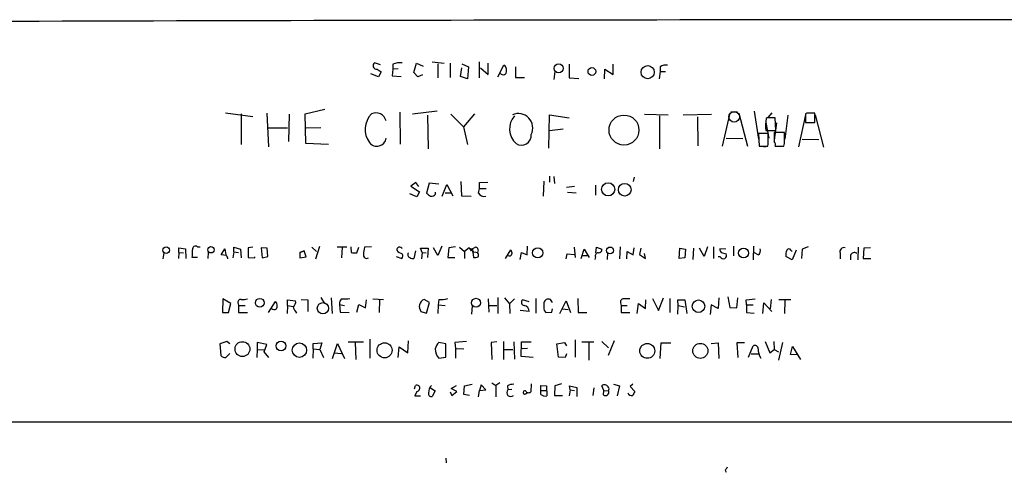
# Model space of a CAD drawing. Extents: x 9 to 733, y 4 to 884.
# Drawn here: x 287 to 452, y 4 to 80 of the extents above; entities that cross this region are included whole.
import ezdxf

# ---------------------------------------------------------------- set-up
doc = ezdxf.new("R2010")
doc.units = 0
doc.header["$MEASUREMENT"] = 0
doc.layers.add('MAIN', color=5, linetype='CONTINUOUS')

msp = doc.modelspace()

# ---------------------------------------------------------------- linework, layer by layer
at = {"layer": 'MAIN'}
for p, q in [((347.5567, 72.3053), (346.5407, 72.6439)), ((356.1927, 72.8133), (358.2247, 72.5593)), ((364.1513, 70.1039), (364.1513, 72.8133)), ((346.964, 71.5433), (347.6413, 71.1199)), ((347.6413, 71.1199), (347.218, 70.2733)), ((349.5887, 71.5433), (349.504, 70.4426)), ((349.5887, 72.3899), (349.5887, 71.5433)), ((350.52, 71.6279), (349.5887, 71.5433)), ((353.1447, 71.0353), (353.568, 72.5593)), ((353.822, 70.2733), (353.1447, 71.0353)), ((353.568, 72.5593), (354.6687, 72.0513)), ((357.124, 72.4746), (357.124, 70.1039)), ((359.2407, 72.5593), (359.2407, 70.1886)), ((360.934, 70.3579), (361.188, 71.7973)), ((361.188, 72.4746), (362.2887, 71.9666)), ((362.2887, 71.9666), (362.1193, 69.9346)), ((364.3207, 71.7973), (365.5907, 70.6966)), ((365.5907, 70.6966), (365.5907, 72.5593)), ((367.1993, 70.2733), (368.2153, 72.2206)), ((370.1627, 71.9666), (370.1627, 70.1886)), ((376.7667, 71.2046), (376.5973, 69.8499)), ((379.1373, 72.3899), (379.1373, 70.1039)), ((385.064, 69.9346), (385.1487, 71.5433)), ((385.1487, 71.5433), (386.5033, 70.6966)), ((386.5033, 70.6966), (386.5033, 72.3899)), ((394.3773, 71.2046), (394.208, 69.9346)), ((394.3773, 71.9666), (394.3773, 71.2046)), ((394.3773, 71.2046), (395.3087, 71.2046)), ((347.218, 70.2733), (345.948, 70.7813)), ((349.504, 70.4426), (351.028, 70.3579)), ((354.584, 70.6119), (353.822, 70.2733)), ((362.1193, 69.9346), (360.934, 70.3579)), ((370.1627, 70.1886), (371.6867, 70.1886)), ((379.1373, 70.1039), (380.746, 70.0193)), ((334.9413, 64.0926), (338.2433, 64.8546)), ((350.774, 64.3466), (350.8587, 59.0126)), ((352.8907, 64.0926), (357.0393, 64.6006)), ((406.2307, 64.4313), (407.3313, 64.4313)), ((410.1253, 64.5159), (410.8873, 59.8593)), ((321.564, 64.2619), (326.136, 63.6693)), ((324.1887, 64.0926), (324.1887, 58.9279)), ((328.5067, 64.1773), (328.7607, 58.5893)), ((332.232, 64.0079), (332.1473, 59.4359)), ((335.026, 59.0973), (334.9413, 64.0926)), ((355.4307, 63.8386), (355.5153, 58.2506)), ((359.3253, 64.0079), (361.442, 61.8913)), ((363.3047, 64.0926), (361.442, 61.8913)), ((375.7507, 58.3353), (375.8353, 63.9233)), ((375.8353, 63.9233), (379.1373, 63.4153)), ((391.7527, 64.0079), (395.732, 63.9233)), ((394.2927, 63.7539), (394.2927, 58.2506)), ((398.272, 63.9233), (403.0133, 64.0079)), ((400.6427, 63.5846), (400.7273, 58.7586)), ((406.0613, 64.1773), (404.7913, 58.6739)), ((407.5853, 64.1773), (409.0247, 58.6739)), ((412.3267, 63.4153), (412.1573, 63.3306)), ((413.0887, 64.2619), (412.4113, 63.4999)), ((413.766, 61.2986), (413.6813, 63.4153)), ((415.798, 63.8386), (415.29, 59.8593)), ((418.7613, 63.9233), (417.576, 58.5893)), ((418.9307, 64.1773), (418.7613, 64.0926)), ((418.7613, 64.0926), (418.7613, 62.6533)), ((419.0153, 64.2619), (420.2007, 64.2619)), ((420.2853, 62.6533), (420.2853, 64.1773)), ((420.37, 63.9233), (421.7247, 58.5046)), ((328.676, 61.7219), (331.978, 61.7219)), ((335.1107, 61.7219), (337.566, 61.8066)), ((361.442, 61.8913), (362.1193, 58.9279)), ((375.8353, 61.2986), (378.1213, 61.5526)), ((412.0727, 62.6533), (412.5807, 60.0286)), ((412.0727, 61.2986), (413.766, 61.2986)), ((413.8507, 62.5686), (413.512, 59.6899)), ((418.7613, 62.6533), (420.2853, 62.6533)), ((405.4687, 60.0286), (408.2627, 59.9439)), ((412.496, 60.7906), (410.8873, 60.7906)), ((410.8873, 60.7906), (410.972, 58.6739)), ((412.496, 60.1133), (412.496, 60.7906)), ((415.2053, 60.9599), (413.512, 60.9599)), ((415.2053, 59.6053), (415.2053, 60.9599)), ((418.1687, 59.8593), (420.9627, 59.7746)), ((338.836, 58.9279), (335.026, 59.0973)), ((410.972, 58.6739), (412.4113, 58.6739)), ((411.734, 58.5893), (412.4113, 58.6739)), ((413.6813, 58.6739), (415.1207, 58.6739)), ((414.1047, 58.6739), (415.1207, 58.6739)), ((374.904, 52.8319), (374.8193, 50.2919)), ((375.8353, 53.6786), (375.8353, 52.6626)), ((376.5973, 53.5939), (376.682, 52.4086)), ((390.0593, 53.5093), (389.89, 52.7473)), ((353.4833, 52.5779), (352.6367, 51.9853)), ((352.6367, 51.9853), (354.076, 51.0539)), ((353.9913, 51.9006), (353.4833, 52.5779)), ((355.6847, 52.4933), (355.2613, 50.7999)), ((357.2933, 52.3239), (355.6847, 52.4933)), ((357.886, 50.2919), (358.648, 52.2393)), ((358.648, 52.2393), (359.664, 50.3766)), ((361.0187, 52.7473), (361.1033, 50.3766)), ((363.982, 50.7999), (364.1513, 51.5619)), ((364.1513, 52.5779), (365.506, 52.6626)), ((364.1513, 51.5619), (364.1513, 52.5779)), ((364.1513, 51.5619), (365.252, 51.5619)), ((378.714, 51.8159), (380.0687, 51.9853)), ((383.54, 52.1546), (383.54, 50.4613)), ((353.6527, 50.2073), (352.4673, 50.7153)), ((354.076, 51.0539), (353.6527, 50.2073)), ((356.7853, 50.6306), (356.7853, 50.9693)), ((358.394, 50.8846), (359.3253, 50.8846)), ((361.1033, 50.3766), (362.712, 50.2919)), ((378.8833, 50.9693), (380.3227, 50.8846)), ((313.7747, 40.8939), (313.7747, 41.6559)), ((313.7747, 41.6559), (314.8753, 41.4866)), ((314.8753, 41.4866), (314.96, 39.8779)), ((316.9073, 41.8253), (317.3307, 41.8253)), ((320.8867, 40.4706), (321.4793, 41.4866)), ((321.4793, 41.4866), (321.6487, 40.4706)), ((323.0033, 40.9786), (323.0033, 41.7406)), ((323.0033, 41.7406), (324.104, 41.4019)), ((324.104, 41.4019), (324.1887, 39.9626)), ((326.136, 41.7406), (325.374, 41.6559)), ((325.374, 41.6559), (325.374, 40.0473)), ((327.5753, 41.6559), (327.7447, 39.9626)), ((328.5913, 41.5713), (327.5753, 41.6559)), ((328.676, 40.2166), (328.5913, 41.5713)), ((336.042, 41.7406), (336.804, 41.0633)), ((336.7193, 39.7933), (337.3967, 41.9099)), ((340.2753, 41.8253), (341.884, 41.8253)), ((341.122, 41.7406), (341.0373, 39.9626)), ((342.5613, 41.8253), (342.646, 40.8939)), ((343.5773, 40.8093), (343.916, 41.7406)), ((346.0327, 41.8253), (344.8473, 41.7406)), ((354.4993, 40.8939), (354.2453, 41.5713)), ((354.2453, 41.5713), (355.5153, 41.5713)), ((355.5153, 41.5713), (355.4307, 40.0473)), ((357.124, 40.3859), (356.4467, 41.6559)), ((357.8013, 41.9099), (357.124, 40.3859)), ((358.9867, 41.6559), (358.8173, 40.0473)), ((360.0873, 41.8253), (358.9867, 41.6559)), ((360.7647, 41.7406), (361.6113, 41.0633)), ((362.3733, 41.6559), (361.6113, 41.0633)), ((362.712, 41.1479), (362.966, 41.4019)), ((362.966, 41.4019), (363.1353, 40.0473)), ((363.8973, 41.3173), (363.8127, 40.8939)), ((368.4693, 39.8779), (369.4007, 41.3173)), ((372.11, 40.4706), (372.1947, 41.9099)), ((379.984, 41.7406), (380.1533, 40.0473)), ((381.1693, 39.8779), (381.6773, 41.4019)), ((381.6773, 41.4019), (382.524, 40.0473)), ((383.6247, 40.8093), (383.7093, 41.7406)), ((383.7093, 41.7406), (384.6407, 41.4019)), ((387.6887, 41.8253), (387.604, 39.7933)), ((389.89, 40.4706), (390.0593, 41.6559)), ((391.16, 41.5713), (390.906, 40.5553)), ((397.5947, 39.8779), (397.6793, 41.5713)), ((397.6793, 41.5713), (398.6107, 41.4019)), ((398.6107, 41.4019), (398.526, 39.9626)), ((399.9653, 41.5713), (399.8807, 39.7086)), ((401.7433, 40.2166), (400.9813, 41.5713)), ((402.336, 41.8253), (401.7433, 40.2166)), ((403.352, 41.8253), (403.352, 39.8779)), ((405.384, 41.4019), (404.368, 41.4866)), ((406.654, 41.9099), (406.654, 40.3013)), ((410.0407, 41.9099), (409.956, 39.6239)), ((416.306, 41.2326), (416.4753, 41.0633)), ((417.1527, 41.2326), (416.4753, 39.6239)), ((418.1687, 41.4019), (418.084, 39.8779)), ((419.1847, 41.8253), (418.1687, 41.4019)), ((427.5667, 41.7406), (427.482, 39.6239)), ((428.498, 41.5713), (428.4133, 39.8779)), ((429.5987, 41.6559), (428.498, 41.5713)), ((311.2347, 40.8093), (311.0653, 39.7933)), ((313.7747, 40.8939), (313.69, 39.8779)), ((313.7747, 40.8939), (314.5367, 40.8093)), ((316.9073, 40.0473), (315.976, 40.0473)), ((318.6853, 40.8939), (318.6007, 39.8779)), ((321.7333, 40.3859), (320.8867, 40.4706)), ((323.0033, 40.9786), (322.834, 39.9626)), ((323.0033, 40.9786), (323.7653, 40.8939)), ((325.374, 40.0473), (326.4747, 39.9626)), ((326.4747, 39.9626), (326.4747, 40.1319)), ((327.7447, 39.9626), (328.676, 40.2166)), ((334.772, 41.1479), (334.01, 40.8939)), ((334.01, 40.8939), (334.772, 41.1479)), ((334.01, 40.8939), (334.01, 39.9626)), ((334.01, 39.9626), (335.1107, 40.1319)), ((335.1107, 40.1319), (334.772, 41.1479)), ((350.1813, 40.2166), (351.1127, 39.8779)), ((353.3987, 41.1479), (353.1447, 39.8779)), ((354.4993, 40.8939), (354.4147, 39.7933)), ((354.4993, 40.8939), (355.1767, 40.8093)), ((358.8173, 40.0473), (360.0027, 40.0473)), ((361.6113, 41.0633), (361.6113, 39.8779)), ((362.8813, 41.0633), (363.8127, 40.8939)), ((370.9247, 39.7086), (371.1787, 40.8939)), ((371.1787, 40.8939), (372.11, 40.4706)), ((378.6293, 39.7933), (378.7987, 40.6399)), ((378.7987, 40.6399), (379.984, 40.5553)), ((381.4233, 40.3859), (382.27, 40.3859)), ((383.54, 40.1319), (383.4553, 39.7086)), ((385.572, 40.8093), (385.4873, 39.7086)), ((388.7893, 39.7933), (388.874, 41.0633)), ((388.874, 41.0633), (389.89, 40.4706)), ((390.906, 40.5553), (391.922, 39.8779)), ((391.922, 39.8779), (391.7527, 40.7246)), ((398.526, 39.9626), (397.5947, 39.8779)), ((404.4527, 40.1319), (404.114, 40.1319)), ((404.622, 40.8939), (405.4687, 40.6399)), ((410.8027, 40.4706), (410.21, 40.8093)), ((416.4753, 39.6239), (415.4593, 40.2166)), ((424.5187, 40.8093), (424.5187, 39.7933)), ((426.2967, 40.3859), (426.2967, 39.6239)), ((428.4133, 39.8779), (429.6833, 39.8779)), ((321.1407, 33.1046), (321.056, 30.8186)), ((322.4953, 32.3426), (321.1407, 33.1046)), ((334.264, 33.0199), (335.3647, 32.9353)), ((337.566, 33.3586), (338.1587, 32.3426)), ((339.2593, 33.2739), (339.4287, 30.6493)), ((346.2867, 33.1046), (348.0647, 33.0199)), ((355.7693, 32.5119), (354.838, 33.0199)), ((357.2933, 33.0199), (357.2087, 32.0886)), ((365.5907, 33.1046), (365.6753, 30.9033)), ((367.1993, 33.3586), (367.1993, 30.6493)), ((368.3, 33.2739), (369.1467, 32.2579)), ((369.9933, 33.1046), (369.1467, 32.2579)), ((373.5493, 33.1893), (373.5493, 30.7339)), ((376.3433, 32.5119), (376.0047, 33.0199)), ((380.5767, 33.1893), (380.6613, 30.8186)), ((393.1073, 33.1893), (394.1233, 31.1573)), ((394.1233, 31.1573), (394.97, 33.2739)), ((395.986, 33.1893), (395.986, 30.8186)), ((404.1987, 33.2739), (404.114, 31.4959)), ((405.7227, 33.4433), (406.0613, 31.6653)), ((407.2467, 31.5806), (407.416, 33.2739)), ((408.7707, 32.9353), (410.2947, 33.1046)), ((413.004, 33.0199), (412.8347, 31.4113)), ((414.274, 33.0199), (416.306, 33.0199)), ((322.072, 30.8186), (322.4953, 32.3426)), ((323.6807, 32.3426), (323.7653, 32.0039)), ((323.7653, 32.0039), (324.866, 32.0039)), ((323.7653, 32.0039), (323.7653, 30.8186)), ((328.7607, 30.8186), (329.946, 32.6813)), ((331.978, 32.0039), (331.8933, 30.6493)), ((331.978, 32.0039), (331.978, 32.9353)), ((331.978, 32.9353), (333.3327, 32.7659)), ((331.978, 32.0039), (332.9093, 31.8346)), ((335.3647, 32.9353), (335.3647, 30.9879)), ((340.6987, 32.1733), (340.7833, 30.9033)), ((340.6987, 32.1733), (341.5453, 32.0039)), ((343.5773, 30.9033), (343.916, 32.1733)), ((343.916, 32.1733), (345.0167, 31.5806)), ((345.0167, 31.5806), (345.186, 32.9353)), ((347.3873, 32.9353), (347.3027, 30.8186)), ((355.2613, 30.7339), (355.7693, 32.5119)), ((357.2087, 32.0886), (357.124, 30.6493)), ((357.2087, 32.0886), (358.394, 32.0039)), ((362.8813, 31.9193), (362.7967, 30.5646)), ((365.76, 32.0039), (367.03, 32.0039)), ((369.1467, 32.2579), (369.2313, 30.6493)), ((372.4487, 32.5966), (371.348, 32.9353)), ((376.2587, 30.9033), (376.3433, 31.4113)), ((377.6133, 30.6493), (378.6293, 32.7659)), ((377.952, 31.4113), (378.968, 31.3266)), ((378.6293, 32.7659), (379.3913, 30.8186)), ((387.7733, 32.4273), (387.858, 32.0039)), ((387.858, 32.0039), (387.858, 30.8186)), ((387.858, 32.0039), (388.874, 32.0039)), ((390.5673, 30.6493), (390.7367, 32.3426)), ((390.7367, 32.3426), (391.922, 31.4959)), ((391.922, 31.4959), (392.0067, 32.9353)), ((397.4253, 32.0039), (397.3407, 32.9353)), ((397.3407, 32.9353), (398.526, 32.9353)), ((397.3407, 30.5646), (397.4253, 32.0039)), ((397.4253, 32.0039), (398.4413, 31.7499)), ((398.526, 32.9353), (398.8647, 30.6493)), ((402.9287, 32.0886), (402.7593, 30.4799)), ((404.114, 31.4959), (402.9287, 32.0886)), ((406.0613, 31.6653), (407.2467, 31.5806)), ((408.8553, 32.0886), (408.7707, 32.9353)), ((408.8553, 32.0886), (408.8553, 30.8186)), ((408.8553, 32.0886), (409.956, 32.0886)), ((411.5647, 30.6493), (411.734, 32.4273)), ((411.734, 32.4273), (413.0887, 30.9879)), ((415.29, 32.8506), (415.2053, 30.6493)), ((321.056, 30.8186), (322.072, 30.8186)), ((323.7653, 30.8186), (325.2893, 30.8186)), ((340.7833, 30.9033), (342.3073, 30.8186)), ((354.33, 30.9879), (355.2613, 30.7339)), ((372.4487, 30.9879), (370.9247, 31.1573)), ((374.9887, 31.1573), (375.2427, 30.8186)), ((375.2427, 30.8186), (376.2587, 30.9033)), ((380.6613, 30.8186), (382.1007, 30.8186)), ((387.858, 30.8186), (389.2973, 30.8186)), ((408.8553, 30.8186), (410.1253, 30.7339)), ((321.818, 25.9926), (320.6327, 25.5693)), ((320.6327, 25.5693), (320.802, 23.6219)), ((322.326, 25.5693), (321.818, 25.9926)), ((328.5067, 25.4846), (326.898, 25.8233)), ((326.898, 25.8233), (326.898, 24.6379)), ((328.0833, 24.2146), (328.5067, 25.4846)), ((336.296, 25.6539), (337.7353, 25.7386)), ((336.296, 24.7226), (336.296, 25.6539)), ((337.7353, 25.7386), (337.3967, 24.6379)), ((339.5133, 23.1139), (340.36, 25.6539)), ((340.36, 25.6539), (341.5453, 23.1139)), ((342.138, 25.9079), (344.678, 25.9079)), ((343.3233, 25.8233), (343.408, 22.9446)), ((345.7787, 26.3313), (345.7787, 23.1986)), ((350.52, 23.2833), (350.6893, 25.0613)), ((350.6893, 25.0613), (352.1287, 24.0453)), ((352.1287, 24.0453), (352.2133, 26.0773)), ((358.4787, 25.5693), (357.2933, 25.8233)), ((358.4787, 23.3679), (358.4787, 25.5693)), ((361.95, 25.9926), (360.0027, 25.8233)), ((360.0027, 25.8233), (360.0873, 24.8073)), ((360.0873, 24.8073), (361.5267, 24.7226)), ((360.0873, 24.8073), (360.0873, 23.1986)), ((367.03, 25.9079), (366.0987, 25.8233)), ((366.0987, 25.8233), (366.1833, 22.9446)), ((368.1307, 25.9926), (368.1307, 22.9446)), ((369.9087, 25.9079), (369.9933, 23.0293)), ((371.094, 23.4526), (371.1787, 25.9079)), ((371.1787, 25.9079), (372.7873, 25.9079)), ((372.1947, 24.8073), (371.2633, 24.7226)), ((377.1053, 25.5693), (378.3753, 25.8233)), ((377.3593, 23.3679), (377.1053, 25.5693)), ((378.3753, 25.8233), (378.714, 25.2306)), ((380.1533, 26.2466), (380.1533, 23.3679)), ((381.254, 25.9079), (383.286, 25.9079)), ((382.4393, 25.8233), (382.4393, 22.8599)), ((384.6407, 25.9926), (385.7413, 24.8919)), ((386.6727, 26.0773), (385.6567, 23.6219)), ((394.3773, 23.1139), (394.5467, 25.7386)), ((394.5467, 25.7386), (396.1553, 25.7386)), ((402.9287, 25.6539), (404.114, 25.7386)), ((404.114, 25.7386), (404.1987, 23.1139)), ((408.5167, 25.7386), (407.2467, 25.7386)), ((407.2467, 25.7386), (407.416, 23.2833)), ((409.194, 23.3679), (409.956, 25.2306)), ((411.988, 25.9926), (412.75, 24.0453)), ((413.4273, 25.9926), (413.512, 24.6379)), ((414.8667, 25.8233), (414.1893, 22.8599)), ((416.2213, 23.7913), (416.56, 25.1459)), ((416.56, 25.1459), (417.9147, 22.9446)), ((321.6487, 23.2833), (322.326, 23.9606)), ((326.898, 24.6379), (326.8133, 23.2833)), ((326.898, 24.6379), (328.0833, 24.5533)), ((328.8453, 23.2833), (328.0833, 24.2146)), ((336.296, 24.7226), (336.2113, 23.1986)), ((336.296, 24.7226), (337.3967, 24.6379)), ((337.3967, 24.6379), (337.9893, 23.2833)), ((339.7673, 24.0453), (341.0373, 23.9606)), ((357.2933, 23.1986), (358.4787, 23.3679)), ((368.3, 24.6379), (369.7393, 24.6379)), ((373.126, 23.2833), (371.094, 23.4526)), ((378.46, 23.2833), (377.3593, 23.3679)), ((378.714, 23.8759), (378.46, 23.2833)), ((409.6173, 23.8759), (410.8873, 23.8759)), ((412.75, 24.0453), (413.512, 24.6379)), ((413.512, 24.6379), (414.1893, 24.2146)), ((417.4067, 23.7066), (416.2213, 23.7913)), ((353.2293, 18.0339), (353.3987, 18.6266)), ((355.9387, 18.2033), (356.7007, 17.6953)), ((359.41, 18.1186), (360.2567, 18.6266)), ((361.5267, 17.1026), (361.6113, 18.5419)), ((361.6113, 18.5419), (362.8813, 18.7959)), ((364.4053, 18.7113), (364.1513, 17.7799)), ((365.1673, 17.8646), (364.4053, 18.7113)), ((366.1833, 19.0499), (366.8607, 18.6266)), ((367.538, 19.0499), (366.8607, 18.6266)), ((366.8607, 18.6266), (366.8607, 16.6793)), ((368.808, 18.5419), (368.8927, 17.8646)), ((372.7873, 18.8806), (372.7027, 17.5259)), ((374.396, 17.7799), (374.396, 18.6266)), ((374.396, 18.6266), (375.3273, 18.5419)), ((375.3273, 18.5419), (375.412, 16.8486)), ((376.7667, 18.5419), (376.682, 16.9333)), ((377.8673, 18.8806), (376.7667, 18.5419)), ((379.3067, 17.8646), (379.222, 18.5419)), ((379.222, 18.5419), (380.4073, 18.2879)), ((380.4073, 18.2879), (380.4073, 16.7639)), ((383.286, 18.2033), (383.1167, 16.9333)), ((384.9793, 17.7799), (384.6407, 18.5419)), ((386.588, 18.7959), (387.604, 18.5419)), ((387.604, 18.5419), (387.1807, 16.8486)), ((389.8053, 18.7959), (389.382, 18.4573)), ((389.382, 18.4573), (390.144, 17.6106)), ((353.6527, 17.6106), (353.314, 16.8486)), ((353.314, 16.8486), (354.2453, 16.8486)), ((356.7007, 17.6953), (356.1927, 16.7639)), ((359.2407, 17.5259), (359.4947, 16.9333)), ((360.3413, 17.6106), (359.41, 18.1186)), ((359.4947, 16.9333), (360.3413, 17.6106)), ((362.458, 16.9333), (361.5267, 17.1026)), ((363.982, 16.6793), (364.1513, 17.7799)), ((364.1513, 17.7799), (365.1673, 17.8646)), ((369.57, 17.9493), (368.8927, 17.8646)), ((371.856, 17.1873), (372.11, 17.3566)), ((374.396, 17.7799), (375.3273, 17.7799)), ((374.396, 17.1026), (374.396, 17.7799)), ((376.682, 16.9333), (378.0367, 16.9333)), ((379.3067, 17.8646), (379.1373, 16.8486)), ((379.3067, 17.8646), (380.0687, 17.7799)), ((384.8947, 17.0179), (384.9793, 17.7799)), ((384.9793, 17.7799), (385.7413, 17.6953)), ((149.1827, 12.5306), (474.472, 12.5306)), ((358.4787, 6.4346), (358.5633, 5.6726)), ((405.2993, 4.4026), (405.4687, 4.0639))]:
    msp.add_line(p, q, dxfattribs=at)
for centre, radius in [((377.3943, 71.7066), 0.7348), ((382.9585, 71.1767), 0.6511), ((392.3024, 71.0588), 1.0966), ((388.3313, 61.3753), 2.5094), ((385.6733, 51.4458), 1.1019), ((388.464, 51.3731), 1.0686), ((311.6456, 41.244), 0.5564), ((319.1507, 41.3237), 0.5371), ((373.8771, 40.8118), 0.8616), ((385.9925, 41.2117), 0.5728), ((408.3578, 40.7798), 0.8266), ((327.316, 32.4626), 0.73), ((363.5451, 32.4469), 0.75), ((400.802, 31.8706), 1.0465), ((324.4231, 24.6934), 1.241), ((330.8961, 25.2144), 0.8142), ((333.9738, 24.5133), 1.2024), ((348.2317, 24.4898), 1.2626), ((392.2283, 24.3981), 1.2458), ((401.1172, 24.402), 1.2571)]:
    msp.add_circle(centre, radius, dxfattribs=at)
at = {"layer": 'MAIN', "color": 5}
for centre, radius in [((406.7809, 63.5846), 0.8904), ((337.9046, 31.5383), 0.949)]:
    msp.add_circle(centre, radius, dxfattribs=at)
at = {"layer": 'MAIN'}
for centre, radius, start, end in [((474.6919, -61240.1322), 61319.9846, 89.964526688, 90.193709674), ((346.9181, 72.1574), 0.6157, 127.802347, 274.27454), ((350.9879, 68.7495), 3.9, 86.922198, 111.024432), ((368.0829, 71.1923), 0.5642, 215.346433, 9.899737), ((367.806, 71.4726), 0.8527, 347.585625, 61.312851), ((395.3088, 70.6113), 1.6445, 78.12157, 124.500807), ((348.7027, 61.4803), 3.7353, 135.625832, 216.344381), ((346.7782, 62.5012), 1.7574, 13.360932, 115.100997), ((372.462, 61.5533), 3.3071, 138.286178, 227.957414), ((370.6475, 61.7282), 2.4091, 332.647866, 114.336292), ((418.1954, 62.0614), 6.1701, 168.129325, 187.101635), ((413.004, -275.2344), 338.6504, 89.885408, 90.114592), ((419.608, -274.4724), 338.6504, 89.885408, 90.114592), ((346.9315, 60.2324), 1.5698, 217.97006, 352.540425), ((371.1363, 60.4943), 1.6559, 237.528808, 4.398705), ((406.3451, 59.7531), 6.1614, 349.912403, 3.351444), ((794.5117, 60.1979), 381.0005, 179.885409, 180.114592), ((412.8348, 58.8856), 0.8726, 345.958979, 39.097681), ((412.8339, 59.3512), 2.385, 343.501866, 6.116015), ((482.6179, 219.9198), 211.7103, 233.018239, 233.247389), ((356.0355, 51.2774), 0.9902, 264.39016, 319.217958), ((364.8922, 51.2868), 1.0322, 208.143992, 285.456665), ((311.5755, 40.9786), 4.498, 348.050526, 4.318496), ((316.5687, 41.4302), 0.5204, 49.403483, 192.530002), ((641.0664, -1.174), 299.3116, 171.756654, 171.985854), ((350.7589, 41.2598), 0.4936, 27.354142, 183.158584), ((351.6437, 42.3693), 1.7861, 219.525044, 255.5265), ((489.531, 126.0691), 152.6259, 213.578058, 213.807262), ((362.7967, 42.0794), 0.5988, 225.006765, 314.986468), ((363.474, 41.3173), 0.4233, 0, 126.875312), ((538.8293, 83.3021), 174.5531, 193.917671, 194.146862), ((384.0621, 41.3879), 0.5788, 268.604026, 1.386077), ((405.3255, 41.5462), 0.9594, 183.561805, 222.837328), ((410.337, 41.1902), 0.8572, 302.909535, 20.229811), ((416.8145, 40.5128), 1.3872, 148.741564, 192.329), ((415.9673, 41.1338), 0.3527, 16.262153, 163.733298), ((425.1677, 41.0069), 0.6784, 73.066164, 196.933836), ((321.0318, 39.7345), 0.9573, 3.521453, 42.879217), ((343.3232, 43.1805), 2.3848, 253.502805, 276.116527), ((345.2431, 40.4614), 0.5728, 170.565631, 299.447115), ((350.6275, 40.3175), 0.6547, 317.822852, 29.501727), ((352.5943, 40.513), 0.4827, 142.12814, 254.745922), ((352.9331, 40.471), 0.6297, 222.290215, 289.634851), ((363.3471, 41.6137), 1.5807, 262.299482, 290.370222), ((363.3275, 40.4543), 0.6547, 330.498273, 42.177148), ((369.1466, 40.7388), 0.4348, 234.26622, 346.852289), ((383.9997, 40.3164), 0.4953, 84.40337, 201.867995), ((404.9607, 40.3859), 0.568, 206.565051, 26.565051), ((426.9086, 40.2437), 0.6281, 49.959683, 166.917197), ((324.1403, 32.5271), 0.4952, 84.390726, 201.872304), ((324.4849, 36.3637), 3.3569, 264.937847, 283.864449), ((341.5311, 32.3568), 0.8524, 118.681808, 192.43184), ((341.4607, 37.5898), 4.498, 265.681504, 281.949474), ((355.3742, 31.8063), 1.3268, 113.837087, 218.087854), ((357.7165, 36.1525), 3.1611, 262.306181, 290.379542), ((375.7033, 32.2613), 0.8163, 68.331539, 168.267497), ((388.233, 32.6117), 0.4953, 84.40337, 201.85726), ((388.7893, -220.8952), 254.0003, 89.885409, 90.114591), ((329.7501, 32.0354), 0.7231, 228.257222, 300.334576), ((329.282, 31.9465), 0.9904, 327.288759, 47.897542), ((332.5, 32.5826), 0.8526, 298.687149, 12.414375), ((334.9945, 32.2475), 2.1257, 191.20051, 225.402156), ((371.67, 32.5228), 0.5233, 127.975814, 262.534135), ((371.4085, 30.9819), 1.0402, 0.330485, 79.278832), ((379.3892, 32.0886), 4.498, 175.681504, 191.949474), ((359.9716, 23.6715), 3.4356, 141.220905, 162.18525), ((410.2523, 24.7648), 0.5521, 355.615624, 122.460844), ((321.5519, 24.2691), 0.9906, 220.795783, 275.608144), ((359.0368, 24.7537), 2.3363, 180.762721, 221.731095), ((413.9229, 24.7685), 3.1205, 180.842794, 210.204233), ((353.6066, 18.1388), 0.5303, 274.987996, 113.083667), ((357.2628, 17.4281), 1.6643, 133.936159, 182.462188), ((369.8431, 16.5683), 2.2286, 88.313199, 117.675799), ((385.0852, 18.0764), 0.6436, 27.39704, 133.678024), ((385.304, 17.9846), 0.5243, 326.51299, 47.728516), ((356.0657, 17.2296), 0.4827, 164.745922, 285.254078), ((369.3583, 17.3989), 0.6573, 135, 315), ((371.7206, 17.4413), 0.2878, 61.939222, 298.060778), ((372.3429, 17.9281), 0.5396, 205.553719, 311.815173), ((375.2002, 18.1605), 1.3289, 232.758438, 279.170998), ((385.2333, 17.4625), 0.5588, 232.707702, 24.620458), ((389.636, 17.653), 0.7393, 203.635147, 283.237414), ((559.2895, -67.398), 189.3057, 153.31696, 153.546156), ((532.4801, -80.026), 152.6537, 146.192759, 146.421922)]:
    msp.add_arc(centre, radius, start, end, dxfattribs=at)

doc.saveas('drawing.dxf')
